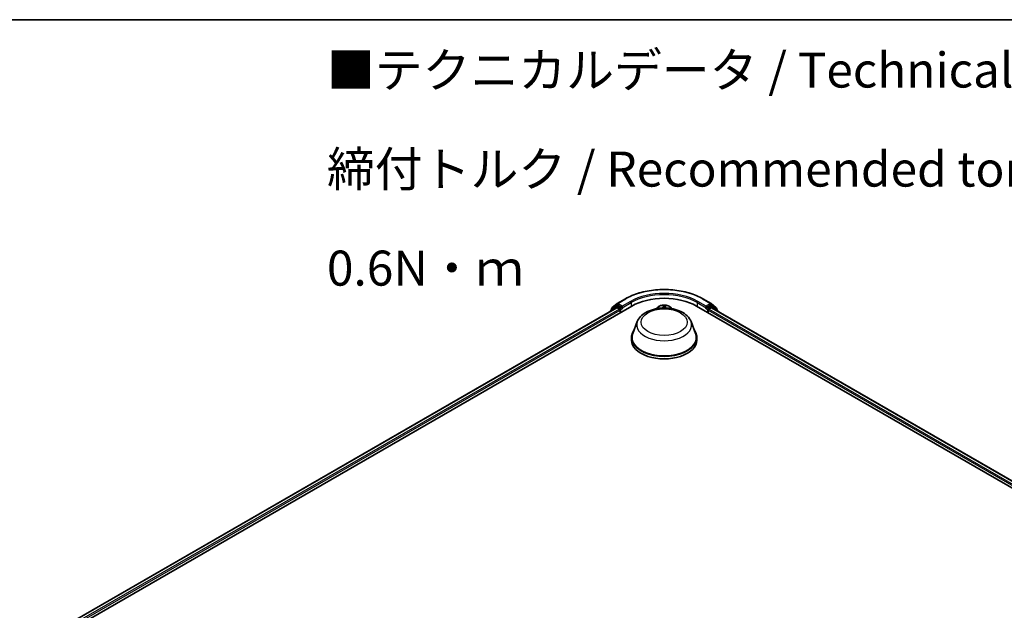
# Model space of a CAD drawing. Units: millimetres. Extents: x 0 to 7284, y 0 to 1405.
# Drawn here: x 39 to 75, y 119 to 140 of the extents above; entities that cross this region are included whole.
import ezdxf

# ---------------------------------------------------------------- set-up
doc = ezdxf.new("R2010")
doc.units = ezdxf.units.MM
for name, color, linetype, lineweight in [('Border (ISO)', 7, 'Continuous', 35), ('Symbol (ISO)', 7, 'Continuous', 18), ('Visible (ISO)', 7, 'Continuous', 35), ('Visible Narrow (ISO)', 7, 'Continuous', 25)]:
    doc.layers.add(name, color=color, linetype=linetype, lineweight=lineweight)
doc.styles.add('Note Text (TK)', font='MS PGothic.ttf')

# ---------------------------------------------------------------- blocks, each defined once
blk = doc.blocks.new('図面枠 tk図枠')
at = {"layer": 'Border (ISO)'}
blk.add_line((14.5, 289), (405.5, 289), dxfattribs=at)

msp = doc.modelspace()

# ---------------------------------------------------------------- linework, layer by layer
at = {"layer": 'Visible (ISO)'}
for p, q in [((40.79655, 118.48867), (61.22408, 130.2825)), ((41.05115, 118.88821), (60.6842, 130.22335)), ((60.65641, 130.27934), (60.48031, 130.137)), ((60.51959, 130.22146), (60.70348, 130.3701)), ((60.66069, 130.28228), (60.71569, 130.31403)), ((60.70086, 130.2217), (60.78411, 130.17364)), ((60.70777, 130.37304), (60.99847, 130.54088)), ((60.86267, 130.23714), (60.73236, 130.31238)), ((60.88624, 130.22354), (60.88624, 130.27797)), ((62.15116, 130.238), (62.10502, 130.18653)), ((62.60689, 130.238), (62.65303, 130.18653)), ((63.53397, 130.2825), (94.17526, 112.59175)), ((63.75958, 130.54088), (64.05028, 130.37304)), ((63.87181, 130.27797), (63.87181, 130.22354)), ((64.02569, 130.31238), (63.89538, 130.23714)), ((63.97394, 130.17364), (64.05718, 130.2217)), ((64.09735, 130.28228), (64.04236, 130.31403)), ((64.05457, 130.3701), (64.23846, 130.22146)), ((64.07385, 130.22335), (93.92066, 112.99129)), ((64.27774, 130.137), (64.10164, 130.27934)), ((60.46793, 130.11107), (60.46793, 130.09849)), ((60.50721, 130.15874), (60.50721, 130.19554)), ((60.80768, 130.13281), (60.80768, 130.04209)), ((60.89211, 130.20887), (60.89315, 130.20828)), ((63.8649, 130.20828), (63.86594, 130.20887)), ((63.95037, 130.04209), (63.95037, 130.13281)), ((64.25084, 130.19554), (64.25084, 130.15874)), ((64.29012, 130.09849), (64.29012, 130.11107)), ((61.42125, 129.72948), (61.26063, 129.30226)), ((63.3368, 129.72948), (63.49742, 129.30226)), ((61.21236, 129.16209), (61.21236, 129.07137)), ((63.54569, 129.16209), (63.54569, 129.07137))]:
    msp.add_line(p, q, dxfattribs=at)
for centre, start, end in [((60.54055, 130.19554), 128.948276, 180), ((60.67736, 130.25341), 120, 128.948276), ((60.72443, 130.34417), 120, 128.948276), ((64.03361, 130.34417), 51.051724, 60), ((64.08069, 130.25341), 51.051724, 60), ((64.2175, 130.19554), 0, 51.051724), ((60.50126, 130.11107), 128.948276, 180), ((64.25679, 130.11107), 0, 51.051724)]:
    msp.add_arc(centre, 0.03333, start, end, dxfattribs=at)
for centre, major_axis, start_param, end_param in [((60.70086, 130.19448), (-0.01667, 0.02887), 5.49778714, 6.28318531), ((60.73236, 130.28516), (-0.01667, 0.02887), 5.49778714, 6.28318531), ((60.90981, 130.23714), (-0.01667, -0.02887), 5.49778714, 7.06858347), ((62.37902, 129.6157), (1.63333, 0), 0.78539816, 2.35619449), ((63.84824, 130.23714), (0.01667, -0.02887), 5.49778714, 7.06858347), ((64.02569, 130.28516), (0.01667, 0.02887), 0, 0.78539816), ((64.05718, 130.19448), (0.01667, 0.02887), 0, 0.78539816), ((60.78411, 130.14642), (-0.01667, 0.02887), 3.92699082, 5.49778714), ((63.97394, 130.14642), (-0.01667, -0.02887), 3.92699082, 5.49778714), ((62.37902, 129.16209), (1.16667, 0), 2.73234536, 6.6924326), ((62.37902, 129.16209), (1.14444, 0), 2.92783652, 6.49694144), ((62.37902, 129.07137), (1.16667, 0), 3.14159265, 6.28318531)]:
    msp.add_ellipse(centre, major_axis=major_axis, ratio=0.57735027, start_param=start_param, end_param=end_param, dxfattribs=at)
for points, knots in [([(60.99847, 130.54088), (61.14391, 130.62485), (61.31173, 130.69518), (61.67616, 130.80238), (61.87271, 130.83923), (62.27579, 130.87609), (62.48226, 130.87609), (62.88534, 130.83923), (63.08189, 130.80238), (63.44632, 130.69518), (63.61414, 130.62485), (63.75958, 130.54088)], [1.57079633, 1.57079633, 1.57079633, 1.57079633, 1.88495559, 1.88495559, 2.19911486, 2.19911486, 2.51327412, 2.51327412, 2.82743339, 2.82743339, 3.14159265, 3.14159265, 3.14159265, 3.14159265]), ([(60.86267, 130.23714), (60.86565, 130.23542), (60.86881, 130.23288), (60.87481, 130.22684), (60.87768, 130.22335), (60.88178, 130.21847), (60.8833, 130.21669), (60.88632, 130.21345), (60.88782, 130.212), (60.89017, 130.21011), (60.89114, 130.20944), (60.89211, 130.20887)], [0.1851472285, 0.1851472285, 0.1851472285, 0.1851472285, 0.1965284229, 0.1965284229, 0.2079096173, 0.2079096173, 0.2138595936, 0.2138595936, 0.2198095698, 0.2198095698, 0.2238749427, 0.2238749427, 0.2238749427, 0.2238749427]), ([(61.42125, 129.72948), (61.44486, 129.79226), (61.48153, 129.84952), (61.58111, 129.96029), (61.64774, 130.0113), (61.80512, 130.10033), (61.89779, 130.13662), (62.09505, 130.1885), (62.19961, 130.20405), (62.41013, 130.21385), (62.51602, 130.20828), (62.72075, 130.17642), (62.81951, 130.15009), (63.00167, 130.07685), (63.08498, 130.02978), (63.22353, 129.91616), (63.28004, 129.84995), (63.32474, 129.75924), (63.33114, 129.74451), (63.3368, 129.72948)], [2.56995062, 2.56995062, 2.56995062, 2.56995062, 2.83494232, 2.83494232, 3.15178455, 3.15178455, 3.49955313, 3.49955313, 3.84656809, 3.84656809, 4.19029723, 4.19029723, 4.53530053, 4.53530053, 4.88432433, 4.88432433, 5.2205942, 5.2205942, 5.28403101, 5.28403101, 5.28403101, 5.28403101]), ([(62.60689, 130.238), (62.59326, 130.25321), (62.57594, 130.26656), (62.53509, 130.28953), (62.51129, 130.29899), (62.46021, 130.31279), (62.43294, 130.31715), (62.37768, 130.32051), (62.34969, 130.31952), (62.29554, 130.31231), (62.26939, 130.30609), (62.22131, 130.28875), (62.19942, 130.27762), (62.16967, 130.25631), (62.15969, 130.24752), (62.15116, 130.238)], [3.67491205, 3.67491205, 3.67491205, 3.67491205, 3.99592498, 3.99592498, 4.33035358, 4.33035358, 4.66343103, 4.66343103, 4.99474446, 4.99474446, 5.32648038, 5.32648038, 5.66045834, 5.66045834, 5.86137148, 5.86137148, 5.86137148, 5.86137148]), ([(63.86594, 130.20887), (63.86691, 130.20944), (63.86787, 130.21011), (63.87023, 130.212), (63.87173, 130.21345), (63.87475, 130.21669), (63.87627, 130.21847), (63.88037, 130.22335), (63.88324, 130.22684), (63.88924, 130.23288), (63.8924, 130.23542), (63.89538, 130.23714)], [0.0229880286, 0.0229880286, 0.0229880286, 0.0229880286, 0.0270534015, 0.0270534015, 0.0330033777, 0.0330033777, 0.038953354, 0.038953354, 0.0503345484, 0.0503345484, 0.0617157428, 0.0617157428, 0.0617157428, 0.0617157428])]:
    msp.add_open_spline(points, degree=3, knots=knots, dxfattribs=at)
at = {"layer": 'Visible Narrow (ISO)'}
for p, q in [((41.06092, 118.88257), (60.70086, 130.2217)), ((60.50652, 130.12077), (60.65379, 130.2398)), ((60.51698, 130.18193), (60.70086, 130.33056)), ((60.65379, 130.2398), (60.68324, 130.2228)), ((60.67736, 130.28063), (60.73236, 130.31238)), ((60.80768, 130.20539), (60.67736, 130.28063)), ((60.70086, 130.33056), (60.73236, 130.31238)), ((60.72443, 130.37139), (61.01513, 130.53922)), ((60.88624, 130.27797), (60.72443, 130.37139)), ((60.86267, 130.23714), (60.80768, 130.20539)), ((61.17694, 130.4458), (60.88624, 130.27797)), ((60.88624, 130.22354), (61.20051, 130.40498)), ((61.20051, 130.40498), (61.20051, 130.2689)), ((62.34823, 130.30913), (62.3419, 130.25925)), ((62.34742, 130.25487), (62.3514, 130.28623)), ((62.34742, 130.25487), (62.35214, 130.21046)), ((62.42602, 130.25234), (62.42148, 130.21012)), ((62.4281, 130.28376), (62.42602, 130.25234)), ((62.43155, 130.25636), (62.43486, 130.30634)), ((63.55754, 130.40498), (63.87181, 130.22354)), ((63.55754, 130.40498), (63.55754, 130.2689)), ((63.87181, 130.27797), (63.58111, 130.4458)), ((63.74291, 130.53922), (64.03361, 130.37139)), ((64.03361, 130.37139), (63.87181, 130.27797)), ((63.95037, 130.20539), (63.89538, 130.23714)), ((64.08069, 130.28063), (63.95037, 130.20539)), ((64.02569, 130.31238), (64.05718, 130.33056)), ((64.02569, 130.31238), (64.08069, 130.28063)), ((64.05718, 130.33056), (64.24107, 130.18193)), ((64.05718, 130.2217), (93.9109, 112.98565)), ((64.0748, 130.2228), (64.10426, 130.2398)), ((64.10426, 130.2398), (64.25153, 130.12077)), ((60.78411, 130.17364), (41.14281, 118.83373)), ((41.16582, 118.79258), (60.80768, 130.13281)), ((60.51698, 130.16664), (60.51698, 130.18193)), ((60.83125, 130.16457), (60.90981, 130.20993)), ((60.83125, 130.0557), (60.83125, 130.16457)), ((62.24361, 130.2085), (62.15704, 130.21041)), ((62.18898, 130.20237), (62.21221, 130.20185)), ((62.60584, 130.19595), (62.5886, 130.19668)), ((63.84824, 130.20993), (63.9268, 130.16457)), ((63.9268, 130.16457), (63.9268, 130.0557)), ((63.95037, 130.13281), (93.80599, 112.89566)), ((93.82901, 112.93681), (63.97394, 130.17364)), ((64.24107, 130.18193), (64.24107, 130.16664))]:
    msp.add_line(p, q, dxfattribs=at)
for centre, major_axis, ratio, start_param, end_param in [((62.37902, 129.75178), (1.92883, 0), 0.57735027, 0.78539816, 2.35619449), ((62.37902, 129.75178), (-1.7, 0), 0.57735027, 3.92699082, 5.49778714), ((62.37902, 129.72457), (1.66667, 0), 0.57735027, 0.78539816, 2.35619449), ((60.54055, 130.19554), (-0.02095, 0.02592), 0.8131434, 0, 1.4434523), ((60.67736, 130.25341), (-0.02095, 0.02592), 0.8131434, 0, 1.4434523), ((60.67736, 130.25341), (-0.01667, -0.02887), 0.57735027, 3.92699082, 5.49778714), ((60.67736, 130.25341), (-0.01667, 0.02887), 0.57735027, 5.49778714, 6.28318531), ((60.72443, 130.34417), (-0.02095, 0.02592), 0.8131434, 0, 1.4434523), ((60.72443, 130.34417), (-0.01667, -0.02887), 0.57735027, 3.92699082, 5.49778714), ((60.72443, 130.34417), (-0.01667, 0.02887), 0.57735027, 5.49778714, 6.28318531), ((61.01513, 130.51201), (-0.01667, 0.02887), 0.57735027, 5.49778714, 6.28318531), ((61.17694, 130.41859), (-0.01667, 0.02887), 0.57735027, 3.92699082, 5.49778714), ((62.37902, 130.16992), (-0.25657, 0), 0.57735027, 5.8056187, 6.1474936), ((62.37902, 130.17817), (0.23794, 0), 0.57735027, 0.10649364, 3.03509901), ((62.24724, 130.26325), (0.09491, 0), 0.57735027, 4.67408949, 6.20997923), ((62.24724, 130.25911), (0.10044, 0), 0.57735027, 5.22337892, 6.20997923), ((62.3419, 130.25471), (0.00551, -0.0007), 0.8143097, 0.1903365, 1.67386636), ((62.37902, 130.17817), (-0.2289, 0), 0.57735027, 4.46595168, 4.84732072), ((62.35692, 130.28639), (-0.00555, 0.00008), 0.36594501, 0.11827143, 1.5134536), ((62.35746, 130.25477), (-0.00555, -0.00026), 0.15612053, 4.81635739, 6.17178051), ((62.37902, 130.15298), (0.17913, 0), 0.57735027, 1.33514337, 1.69494372), ((62.41969, 130.25276), (0.00553, -0.00054), 0.16255561, 0.0194343, 1.37485742), ((62.42257, 130.28428), (0.00554, -0.00048), 0.36290462, 4.86742424, 6.26260641), ((62.52639, 130.25012), (-0.10044, 0), 0.57735027, 6.24488582, 7.07566768), ((62.43155, 130.25182), (-0.00554, 0.00037), 0.81589781, 4.76648656, 6.25001643), ((62.52639, 130.25426), (-0.09491, 0), 0.57735027, 6.24488582, 7.29876906), ((62.37902, 130.16992), (0.25657, 0), 0.57735027, 0.13569171, 0.47756661), ((63.58111, 130.41859), (0.01667, 0.02887), 0.57735027, 0.78539816, 2.35619449), ((63.74291, 130.51201), (0.01667, 0.02887), 0.57735027, 0, 0.78539816), ((64.03361, 130.34417), (0.01667, 0.02887), 0.57735027, 0, 0.78539816), ((64.03361, 130.34417), (-0.01667, 0.02887), 0.57735027, 3.92699082, 5.49778714), ((64.03361, 130.34417), (0.02095, 0.02592), 0.8131434, 4.83973301, 6.28318531), ((64.08069, 130.25341), (0.01667, 0.02887), 0.57735027, 0, 0.78539816), ((64.08069, 130.25341), (-0.01667, 0.02887), 0.57735027, 3.92699082, 5.49778714), ((64.08069, 130.25341), (0.02095, 0.02592), 0.8131434, 4.83973301, 6.28318531), ((64.2175, 130.19554), (0.02095, 0.02592), 0.8131434, 4.83973301, 6.28318531), ((60.50126, 130.11107), (-0.03333, 0), 0.57735027, 0, 0.53825138), ((60.50126, 130.11107), (-0.02095, 0.02592), 0.8131434, 0, 1.26886792), ((60.54055, 130.19554), (-0.03333, 0), 0.57735027, 0, 0.78539816), ((60.80768, 130.17817), (-0.01667, -0.02887), 0.57735027, 3.92699082, 5.20400801), ((60.80768, 130.17817), (0.03333, 0), 0.57735027, 4.4332722, 5.49778714), ((60.80768, 130.17817), (-0.01667, 0.02887), 0.57735027, 3.92699082, 5.49778714), ((62.37902, 130.17817), (-0.2289, 0), 0.57735027, 6.036748, 6.16170087), ((62.18876, 130.19957), (-0.00284, -0.00478), 0.25142908, 4.24281159, 4.99337636), ((62.24361, 130.20396), (-0.00012, -0.00555), 0.03126376, 3.75741823, 4.5492311), ((62.37902, 130.17817), (0.2289, 0), 0.57735027, 0.12148443, 0.13493174), ((63.95037, 130.17817), (-0.01667, -0.02887), 0.57735027, 3.92699082, 5.49778714), ((63.95037, 130.17817), (0.03333, 0), 0.57735027, 3.92699082, 4.99150576), ((63.95037, 130.17817), (-0.01667, 0.02887), 0.57735027, 4.22076995, 5.49778714), ((64.2175, 130.19554), (0.03333, 0), 0.57735027, 5.49778714, 6.28318531), ((64.25679, 130.11107), (0.02095, 0.02592), 0.8131434, 5.01431738, 6.28318531), ((64.25679, 130.11107), (0.03333, 0), 0.57735027, 5.74493393, 6.28318531), ((62.37902, 129.60944), (0.98008, 0), 0.57735027, 2.92783652, 6.49694144)]:
    msp.add_ellipse(centre, major_axis=major_axis, ratio=ratio, start_param=start_param, end_param=end_param, dxfattribs=at)
msp.add_ellipse((62.37902, 129.70642), major_axis=(-0.82044, 0), ratio=0.57735027, dxfattribs=at)
for points, knots in [([(62.35657, 130.28437), (62.35662, 130.28623), (62.35649, 130.28806), (62.3558, 130.29267), (62.35505, 130.29533), (62.35334, 130.29997), (62.35241, 130.30199), (62.3504, 130.30579), (62.34931, 130.30756), (62.34823, 130.30913)], [0, 0, 0, 0, 0.0059340385, 0.0059340385, 0.0154285, 0.0154285, 0.0237449879, 0.0237449879, 0.0323943032, 0.0323943032, 0.0323943032, 0.0323943032]), ([(62.34823, 130.30913), (62.34868, 130.30742), (62.34914, 130.3056), (62.34997, 130.30185), (62.35034, 130.29993), (62.35101, 130.29567), (62.35128, 130.2933), (62.35147, 130.28933), (62.35148, 130.28778), (62.3514, 130.28623)], [-0.0323943032, -0.0323943032, -0.0323943032, -0.0323943032, -0.0237449879, -0.0237449879, -0.0154285, -0.0154285, -0.0059340385, -0.0059340385, 0, 0, 0, 0]), ([(62.3514, 130.28623), (62.35133, 130.28124), (62.35134, 130.27598), (62.35152, 130.26531), (62.35169, 130.2599), (62.35194, 130.25461)], [0, 0, 0, 0, 0.014491423, 0.014491423, 0.0289828459, 0.0289828459, 0.0289828459, 0.0289828459]), ([(62.35194, 130.25461), (62.35253, 130.24204), (62.35312, 130.22947), (62.3538, 130.21477), (62.3539, 130.21263), (62.354, 130.21049)], [0, 0, 0, 0, 0.0343899271, 0.0343899271, 0.040242054, 0.040242054, 0.040242054, 0.040242054]), ([(62.35684, 130.2556), (62.35662, 130.26042), (62.35649, 130.26534), (62.3564, 130.27504), (62.35645, 130.27982), (62.35657, 130.28437)], [-0.0289828459, -0.0289828459, -0.0289828459, -0.0289828459, -0.014491423, -0.014491423, 0, 0, 0, 0]), ([(62.35894, 130.21056), (62.35882, 130.21301), (62.35871, 130.21545), (62.35801, 130.23047), (62.35743, 130.24303), (62.35684, 130.2556)], [-0.0410861283, -0.0410861283, -0.0410861283, -0.0410861283, -0.0343899271, -0.0343899271, 0, 0, 0, 0]), ([(62.42085, 130.25354), (62.41964, 130.24103), (62.41843, 130.22852), (62.41704, 130.21409), (62.41685, 130.21216), (62.41667, 130.21024)], [-0.0687798542, -0.0687798542, -0.0687798542, -0.0687798542, -0.0343899271, -0.0343899271, -0.0291013626, -0.0291013626, -0.0291013626, -0.0291013626]), ([(62.42326, 130.28222), (62.42293, 130.27771), (62.42256, 130.27297), (62.42175, 130.2633), (62.42131, 130.25836), (62.42085, 130.25354)], [-0.0289828459, -0.0289828459, -0.0289828459, -0.0289828459, -0.0145850634, -0.0145850634, 0, 0, 0, 0]), ([(62.42114, 130.21013), (62.42129, 130.21166), (62.42144, 130.21319), (62.42279, 130.22723), (62.42401, 130.23974), (62.42522, 130.25224)], [0.0301836782, 0.0301836782, 0.0301836782, 0.0301836782, 0.0343899271, 0.0343899271, 0.0687798542, 0.0687798542, 0.0687798542, 0.0687798542]), ([(62.43486, 130.30634), (62.43319, 130.30452), (62.4315, 130.30242), (62.42791, 130.29703), (62.4261, 130.29362), (62.42402, 130.2874), (62.42345, 130.28485), (62.42326, 130.28222)], [-0.0003383294, -0.0003383294, -0.0003383294, -0.0003383294, 0.0102009359, 0.0102009359, 0.0236501899, 0.0236501899, 0.0320559737, 0.0320559737, 0.0320559737, 0.0320559737]), ([(62.42522, 130.25224), (62.42573, 130.25755), (62.42624, 130.26298), (62.42721, 130.2736), (62.42768, 130.27881), (62.4281, 130.28376)], [0, 0, 0, 0, 0.0145850634, 0.0145850634, 0.0289828459, 0.0289828459, 0.0289828459, 0.0289828459]), ([(62.4281, 130.28376), (62.42828, 130.28595), (62.42864, 130.28814), (62.42989, 130.29362), (62.43093, 130.2968), (62.43296, 130.30211), (62.43392, 130.30431), (62.43486, 130.30634)], [-0.0320559737, -0.0320559737, -0.0320559737, -0.0320559737, -0.0236501899, -0.0236501899, -0.0102009359, -0.0102009359, 0.0003383294, 0.0003383294, 0.0003383294, 0.0003383294]), ([(62.18898, 130.20237), (62.18638, 130.20317), (62.18369, 130.20401), (62.17659, 130.20611), (62.17215, 130.20732), (62.16411, 130.20917), (62.16056, 130.20987), (62.15704, 130.21041)], [-0.0320559737, -0.0320559737, -0.0320559737, -0.0320559737, -0.0236501899, -0.0236501899, -0.0102009359, -0.0102009359, 0.0003383294, 0.0003383294, 0.0003383294, 0.0003383294]), ([(62.15704, 130.21041), (62.16019, 130.20945), (62.16337, 130.2082), (62.17058, 130.20491), (62.17457, 130.20275), (62.17972, 130.19976), (62.18093, 130.19905), (62.18212, 130.19834)], [-0.0003383294, -0.0003383294, -0.0003383294, -0.0003383294, 0.0102009359, 0.0102009359, 0.0236501899, 0.0236501899, 0.0277811155, 0.0277811155, 0.0277811155, 0.0277811155])]:
    msp.add_open_spline(points, degree=3, knots=knots, dxfattribs=at)
for points in [[(62.19311, 130.19969), (62.19177, 130.20063), (62.19039, 130.20153), (62.18898, 130.20237)], [(62.60584, 130.19595), (62.60364, 130.19576), (62.60142, 130.19551), (62.5992, 130.19521)], [(62.60165, 130.19486), (62.60305, 130.19527), (62.60445, 130.19563), (62.60584, 130.19595)]]:
    msp.add_open_spline(points, degree=3, dxfattribs=at)

# ---------------------------------------------------------------- block references
at = {"xscale": 0.5, "yscale": 0.5, "zscale": 0.5}
msp.add_blockref('図面枠 tk図枠', (-7.25, -4), dxfattribs=at)

# ---------------------------------------------------------------- texts
at = {"layer": 'Symbol (ISO)', "color": 7, "insert": (50.35871, 135.16964), "char_height": 1.25, "width": 44.254384, "attachment_point": 4, "line_spacing_factor": 1.695652, "style": 'Note Text (TK)'}
msp.add_mtext('\\fＭＳ Ｐゴシック|b0|i0;■テクニカルデータ / Technical Data■\\P\\fＭＳ Ｐゴシック|b0|i0;締付トルク / Recommended torque : 0.3N・ｍ ～ 0.6N・ｍ', dxfattribs=at)

doc.saveas('drawing.dxf')
